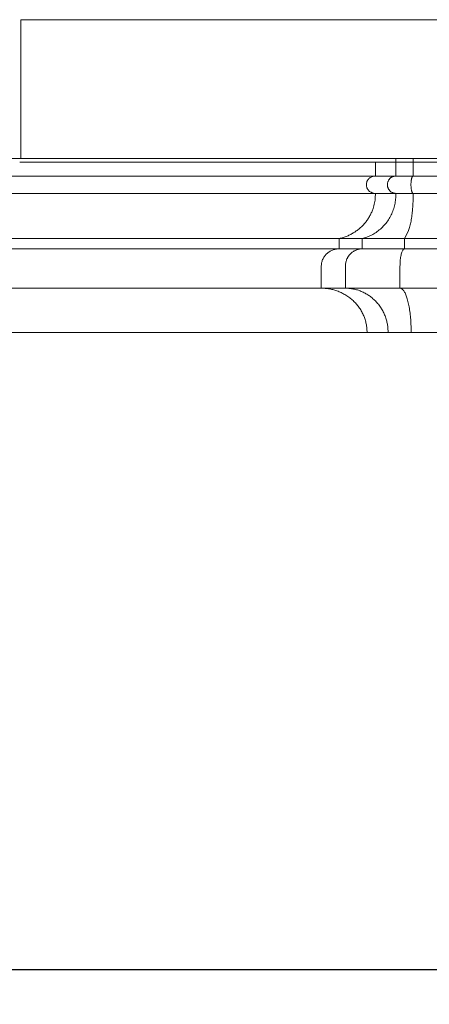
# Model space of a CAD drawing. Units: millimetres. Extents: x -766 to 873, y -1641 to 778.
# Drawn here: x -114 to 4, y -360 to -76 of the extents above; entities that cross this region are included whole.
import ezdxf

# ---------------------------------------------------------------- set-up
doc = ezdxf.new("R2010")
doc.units = ezdxf.units.MM
doc.header["$MEASUREMENT"] = 0
doc.layers.get('0').update_dxf_attribs({"lineweight": 5})
doc.styles.add('Arial', font='arial.ttf')
doc.dimstyles.new('Default', dxfattribs={"dimscale": 20, "dimtxt": 1, "dimasz": 1, "dimexe": 0.5, "dimexo": 0.5, "dimgap": 0.25, "dimtad": 1, "dimtoh": 1, "dimdec": 0, "dimzin": 1, "dimdsep": 46, "dimtxsty": 'Arial', "dimcen": 0.5, "dimazin": 0, "dimtfac": 1, "dimtdec": 4, "dimtix": 1, "dimtmove": 1, "dimatfit": 3, "dimfxl": 1, "dimtolj": 1, "dimtzin": 1, "dimarcsym": 0})

# ---------------------------------------------------------------- blocks, each defined once
blk = doc.blocks.new('*D2')
at = {"color": 0, "lineweight": -2, "transparency": 16777216}
for p, q in [((-123.82, 523.8), (-527.7, 523.8)), ((-517.7, -216.2), (-517.7, 503.8)), ((-332.82, -236.2), (-527.7, -236.2))]:
    blk.add_line(p, q, dxfattribs=at)
at = {"color": 0, "transparency": 16777216}
for points in [[(-521.03, 503.8), (-514.36, 503.8), (-517.7, 523.8)], [(-521.03, -216.2), (-514.36, -216.2), (-517.7, -236.2)]]:
    blk.add_solid(points, dxfattribs=at)
at = {"layer": 'Defpoints', "color": 0, "transparency": 16777216}
for p in [(-517.7, 523.8), (-113.82, 523.8), (-322.82, -236.2)]:
    blk.add_point(p, dxfattribs=at)
at = {"color": 0, "transparency": 16777216, "insert": (-532.91, 143.8), "char_height": 20, "attachment_point": 5, "rotation": 90, "style": 'Arial'}
blk.add_mtext('\\A1;760', dxfattribs=at)
blk = doc.blocks.new('*D3')
at = {"color": 0, "lineweight": -2, "transparency": 16777216}
for p, q in [((502.18, -160.34), (502.18, -359.63)), ((-397.82, -163.5), (-397.82, -359.63)), ((-377.82, -349.63), (482.18, -349.63))]:
    blk.add_line(p, q, dxfattribs=at)
at = {"color": 0, "transparency": 16777216}
for points in [[(-377.82, -346.29), (-377.82, -352.96), (-397.82, -349.63)], [(482.18, -346.29), (482.18, -352.96), (502.18, -349.63)]]:
    blk.add_solid(points, dxfattribs=at)
at = {"layer": 'Defpoints', "color": 0, "transparency": 16777216}
for p in [(502.18, -150.34), (-397.82, -153.5), (502.18, -349.63)]:
    blk.add_point(p, dxfattribs=at)
at = {"color": 0, "transparency": 16777216, "insert": (52.18, -334.42), "char_height": 20, "attachment_point": 5, "style": 'Arial'}
blk.add_mtext('\\A1;900', dxfattribs=at)
blk = doc.blocks.new('STL-012')
for p, q in [((-113.82, -116.2), (-113.82, -76.2)), ((-113.82, -76.2), (218.18, -76.2)), ((-371.77, -116.2), (-5.79, -116.2)), ((-5.79, -116.2), (-0.79, -116.2)), ((-5.79, -116.2), (-5.79, -117.2)), ((-0.79, -116.2), (105.15, -116.2)), ((-0.79, -116.2), (-0.79, -117.2)), ((-114.1, -117.2), (-113.49, -117.2)), ((-113.46, -117.2), (-113.49, -117.2)), ((-113.46, -117.2), (-112.18, -117.2)), ((-111.56, -117.2), (-112.18, -117.2)), ((-111.54, -117.2), (-111.56, -117.2)), ((-111.54, -117.2), (-111.53, -117.2)), ((-110.93, -117.2), (-111.53, -117.2)), ((-110.9, -117.2), (-110.93, -117.2)), ((-110.9, -117.2), (-110.89, -117.2)), ((-110.29, -117.2), (-110.89, -117.2)), ((-110.25, -117.2), (-110.29, -117.2)), ((-110.25, -117.2), (-110.24, -117.2)), ((-109.66, -117.2), (-110.24, -117.2)), ((-109.66, -117.2), (-109.59, -117.2)), ((-109.04, -117.2), (-109.59, -117.2)), ((-108.97, -117.2), (-109.04, -117.2)), ((-108.97, -117.2), (-108.95, -117.2)), ((-108.41, -117.2), (-108.95, -117.2)), ((-108.34, -117.2), (-108.41, -117.2)), ((-108.34, -117.2), (-108.31, -117.2)), ((-107.78, -117.2), (-108.31, -117.2)), ((-107.7, -117.2), (-107.78, -117.2)), ((-107.7, -117.2), (-107.67, -117.2)), ((-107.16, -117.2), (-107.67, -117.2)), ((-107.07, -117.2), (-107.16, -117.2)), ((-107.07, -117.2), (-107.03, -117.2)), ((-106.54, -117.2), (-107.03, -117.2)), ((-106.44, -117.2), (-106.54, -117.2)), ((-106.44, -117.2), (-106.39, -117.2)), ((-105.91, -117.2), (-106.39, -117.2)), ((-105.91, -117.2), (-105.76, -117.2)), ((-105.29, -117.2), (-105.76, -117.2)), ((-105.29, -117.2), (-105.12, -117.2)), ((-104.67, -117.2), (-105.12, -117.2)), ((-104.67, -117.2), (-104.49, -117.2)), ((-104.2, -117.2), (-104.49, -117.2)), ((-104.2, -117.2), (-103.86, -117.2)), ((-103.44, -117.2), (-103.86, -117.2)), ((-103.44, -117.2), (-103.23, -117.2)), ((-102.83, -117.2), (-103.23, -117.2)), ((-102.83, -117.2), (-102.61, -117.2)), ((-102.21, -117.2), (-102.61, -117.2)), ((-102.21, -117.2), (-101.98, -117.2)), ((-101.6, -117.2), (-101.98, -117.2)), ((-101.6, -117.2), (-101.36, -117.2)), ((-100.99, -117.2), (-101.36, -117.2)), ((-100.99, -117.2), (-100.73, -117.2)), ((-100.38, -117.2), (-100.73, -117.2)), ((-100.38, -117.2), (-100.11, -117.2)), ((-99.77, -117.2), (-100.11, -117.2)), ((-99.77, -117.2), (-99.49, -117.2)), ((-99.17, -117.2), (-99.49, -117.2)), ((-99.17, -117.2), (-98.88, -117.2)), ((-98.56, -117.2), (-98.88, -117.2)), ((-98.56, -117.2), (-98.26, -117.2)), ((-97.96, -117.2), (-98.26, -117.2)), ((-97.96, -117.2), (-97.65, -117.2)), ((-97.36, -117.2), (-97.65, -117.2)), ((-97.36, -117.2), (-97.04, -117.2)), ((-96.76, -117.2), (-97.04, -117.2)), ((-96.76, -117.2), (-96.43, -117.2)), ((-96.16, -117.2), (-96.43, -117.2)), ((-96.16, -117.2), (-95.82, -117.2)), ((-95.56, -117.2), (-95.82, -117.2)), ((-95.45, -117.2), (-95.56, -117.2)), ((-95.45, -117.2), (-95.21, -117.2)), ((-94.97, -117.2), (-95.21, -117.2)), ((-94.97, -117.2), (-94.6, -117.2)), ((-94.37, -117.2), (-94.6, -117.2)), ((-94.37, -117.2), (-94, -117.2)), ((-93.78, -117.2), (-94, -117.2)), ((-93.78, -117.2), (-93.4, -117.2)), ((-93.19, -117.2), (-93.4, -117.2)), ((-93.19, -117.2), (-92.8, -117.2)), ((-92.6, -117.2), (-92.8, -117.2)), ((-92.48, -117.2), (-92.6, -117.2)), ((-92.48, -117.2), (-92.2, -117.2)), ((-92.01, -117.2), (-92.2, -117.2)), ((-92.01, -117.2), (-91.6, -117.2)), ((-91.42, -117.2), (-91.6, -117.2)), ((-91.42, -117.2), (-91.01, -117.2)), ((-90.84, -117.2), (-91.01, -117.2)), ((-90.84, -117.2), (-90.41, -117.2)), ((-90.25, -117.2), (-90.41, -117.2)), ((-90.25, -117.2), (-89.82, -117.2)), ((-89.67, -117.2), (-89.82, -117.2)), ((-89.67, -117.2), (-89.23, -117.2)), ((-89.09, -117.2), (-89.23, -117.2)), ((-89.09, -117.2), (-88.64, -117.2)), ((-88.51, -117.2), (-88.64, -117.2)), ((-88.51, -117.2), (-88.06, -117.2)), ((-87.93, -117.2), (-88.06, -117.2)), ((-87.93, -117.2), (-87.47, -117.2)), ((-87.36, -117.2), (-87.47, -117.2)), ((-87.36, -117.2), (-86.89, -117.2)), ((-86.78, -117.2), (-86.89, -117.2)), ((-86.78, -117.2), (-86.31, -117.2)), ((-86.21, -117.2), (-86.31, -117.2)), ((-86.21, -117.2), (-85.73, -117.2)), ((-85.64, -117.2), (-85.73, -117.2)), ((-85.64, -117.2), (-85.15, -117.2)), ((-85.07, -117.2), (-85.15, -117.2)), ((-85.07, -117.2), (-84.58, -117.2)), ((-84.5, -117.2), (-84.58, -117.2)), ((-84.5, -117.2), (-84, -117.2)), ((-83.93, -117.2), (-84, -117.2)), ((-83.93, -117.2), (-83.43, -117.2)), ((-83.37, -117.2), (-83.43, -117.2)), ((-83.37, -117.2), (-82.86, -117.2)), ((-82.8, -117.2), (-82.86, -117.2)), ((-82.8, -117.2), (-82.29, -117.2)), ((-82.24, -117.2), (-82.29, -117.2)), ((-82.24, -117.2), (-81.72, -117.2)), ((-81.68, -117.2), (-81.72, -117.2)), ((-81.68, -117.2), (-81.16, -117.2)), ((-81.12, -117.2), (-81.16, -117.2)), ((-81.12, -117.2), (-80.59, -117.2)), ((-80.56, -117.2), (-80.59, -117.2)), ((-80.56, -117.2), (-80.03, -117.2)), ((-80.01, -117.2), (-80.03, -117.2)), ((-80.01, -117.2), (-79.47, -117.2)), ((-79.45, -117.2), (-79.47, -117.2)), ((-79.45, -117.2), (-78.91, -117.2)), ((-78.9, -117.2), (-78.91, -117.2)), ((-78.9, -117.2), (-77.25, -117.2)), ((-76.71, -117.2), (-77.25, -117.2)), ((-76.7, -117.2), (-76.71, -117.2)), ((-76.7, -117.2), (-76.69, -117.2)), ((-76.16, -117.2), (-76.69, -117.2)), ((-76.16, -117.2), (-76.14, -117.2)), ((-75.62, -117.2), (-76.14, -117.2)), ((-75.62, -117.2), (-75.6, -117.2)), ((-75.08, -117.2), (-75.6, -117.2)), ((-75.08, -117.2), (-75.05, -117.2)), ((-74.54, -117.2), (-75.05, -117.2)), ((-74.54, -117.2), (-74.51, -117.2)), ((-74, -117.2), (-74.51, -117.2)), ((-74, -117.2), (-73.96, -117.2)), ((-73.46, -117.2), (-73.96, -117.2)), ((-73.46, -117.2), (-73.42, -117.2)), ((-72.93, -117.2), (-73.42, -117.2)), ((-72.9, -117.2), (-72.93, -117.2)), ((-72.9, -117.2), (-72.88, -117.2)), ((-72.39, -117.2), (-72.88, -117.2)), ((-72.36, -117.2), (-72.39, -117.2)), ((-72.36, -117.2), (-72.35, -117.2)), ((-71.86, -117.2), (-72.35, -117.2)), ((-71.86, -117.2), (-71.81, -117.2)), ((-71.33, -117.2), (-71.81, -117.2)), ((-71.33, -117.2), (-71.28, -117.2)), ((-70.8, -117.2), (-71.28, -117.2)), ((-70.8, -117.2), (-70.75, -117.2)), ((-70.27, -117.2), (-70.75, -117.2)), ((-70.27, -117.2), (-70.22, -117.2)), ((-69.75, -117.2), (-70.22, -117.2)), ((-69.71, -117.2), (-69.75, -117.2)), ((-69.71, -117.2), (-69.69, -117.2)), ((-69.23, -117.2), (-69.69, -117.2)), ((-69.18, -117.2), (-69.23, -117.2)), ((-69.18, -117.2), (-69.16, -117.2)), ((-68.7, -117.2), (-69.16, -117.2)), ((-68.7, -117.2), (-68.64, -117.2)), ((-68.18, -117.2), (-68.64, -117.2)), ((-68.18, -117.2), (-68.12, -117.2)), ((-67.66, -117.2), (-68.12, -117.2)), ((-67.61, -117.2), (-67.66, -117.2)), ((-67.61, -117.2), (-67.59, -117.2)), ((-67.15, -117.2), (-67.59, -117.2)), ((-67.1, -117.2), (-67.15, -117.2)), ((-67.1, -117.2), (-67.08, -117.2)), ((-66.63, -117.2), (-67.08, -117.2)), ((-66.63, -117.2), (-66.56, -117.2)), ((-66.12, -117.2), (-66.56, -117.2)), ((-66.12, -117.2), (-66.04, -117.2)), ((-65.61, -117.2), (-66.04, -117.2)), ((-65.55, -117.2), (-65.61, -117.2)), ((-65.55, -117.2), (-65.53, -117.2)), ((-65.1, -117.2), (-65.53, -117.2)), ((-65.1, -117.2), (-65.02, -117.2)), ((-64.59, -117.2), (-65.02, -117.2)), ((-64.59, -117.2), (-64.51, -117.2)), ((-64.08, -117.2), (-64.51, -117.2)), ((-64.08, -117.2), (-64, -117.2)), ((-63.58, -117.2), (-64, -117.2)), ((-63.58, -117.2), (-63.49, -117.2)), ((-63.07, -117.2), (-63.49, -117.2)), ((-63.07, -117.2), (-62.99, -117.2)), ((-62.57, -117.2), (-62.99, -117.2)), ((-62.57, -117.2), (-62.49, -117.2)), ((-62.07, -117.2), (-62.49, -117.2)), ((-62.07, -117.2), (-61.99, -117.2)), ((-61.57, -117.2), (-61.99, -117.2)), ((-61.57, -117.2), (-61.49, -117.2)), ((-61.08, -117.2), (-61.49, -117.2)), ((-61.02, -117.2), (-61.08, -117.2)), ((-61.02, -117.2), (-60.99, -117.2)), ((-60.58, -117.2), (-60.99, -117.2)), ((-60.58, -117.2), (-60.5, -117.2)), ((-60.09, -117.2), (-60.5, -117.2)), ((-60.03, -117.2), (-60.09, -117.2)), ((-60.03, -117.2), (-60, -117.2)), ((-59.6, -117.2), (-60, -117.2)), ((-59.6, -117.2), (-59.51, -117.2)), ((-59.11, -117.2), (-59.51, -117.2)), ((-59.05, -117.2), (-59.11, -117.2)), ((-59.05, -117.2), (-59.02, -117.2)), ((-58.62, -117.2), (-59.02, -117.2)), ((-58.56, -117.2), (-58.62, -117.2)), ((-58.56, -117.2), (-58.53, -117.2)), ((-58.13, -117.2), (-58.53, -117.2)), ((-58.13, -117.2), (-58.05, -117.2)), ((-57.65, -117.2), (-58.05, -117.2)), ((-57.59, -117.2), (-57.65, -117.2)), ((-57.59, -117.2), (-57.56, -117.2)), ((-57.16, -117.2), (-57.56, -117.2)), ((-57.16, -117.2), (-57.08, -117.2)), ((-56.68, -117.2), (-57.08, -117.2)), ((-56.63, -117.2), (-56.68, -117.2)), ((-56.63, -117.2), (-56.6, -117.2)), ((-56.2, -117.2), (-56.6, -117.2)), ((-56.15, -117.2), (-56.2, -117.2)), ((-56.15, -117.2), (-56.12, -117.2)), ((-55.73, -117.2), (-56.12, -117.2)), ((-55.67, -117.2), (-55.73, -117.2)), ((-55.67, -117.2), (-55.65, -117.2)), ((-55.25, -117.2), (-55.65, -117.2)), ((-55.19, -117.2), (-55.25, -117.2)), ((-55.19, -117.2), (-55.17, -117.2)), ((-54.78, -117.2), (-55.17, -117.2)), ((-54.72, -117.2), (-54.78, -117.2)), ((-54.72, -117.2), (-54.7, -117.2)), ((-54.3, -117.2), (-54.7, -117.2)), ((-54.25, -117.2), (-54.3, -117.2)), ((-54.25, -117.2), (-54.23, -117.2)), ((-53.83, -117.2), (-54.23, -117.2)), ((-53.83, -117.2), (-53.76, -117.2)), ((-53.36, -117.2), (-53.76, -117.2)), ((-53.31, -117.2), (-53.36, -117.2)), ((-53.31, -117.2), (-53.29, -117.2)), ((-52.9, -117.2), (-53.29, -117.2)), ((-52.9, -117.2), (-52.83, -117.2)), ((-52.43, -117.2), (-52.83, -117.2)), ((-52.43, -117.2), (-52.36, -117.2)), ((-51.97, -117.2), (-52.36, -117.2)), ((-51.97, -117.2), (-51.9, -117.2)), ((-51.51, -117.2), (-51.9, -117.2)), ((-51.51, -117.2), (-51.44, -117.2)), ((-51.05, -117.2), (-51.44, -117.2)), ((-51.05, -117.2), (-50.98, -117.2)), ((-50.59, -117.2), (-50.98, -117.2)), ((-50.54, -117.2), (-50.59, -117.2)), ((-50.54, -117.2), (-50.53, -117.2)), ((-50.13, -117.2), (-50.53, -117.2)), ((-50.09, -117.2), (-50.13, -117.2)), ((-50.09, -117.2), (-50.07, -117.2)), ((-49.68, -117.2), (-50.07, -117.2)), ((-49.64, -117.2), (-49.68, -117.2)), ((-49.64, -117.2), (-49.62, -117.2)), ((-49.22, -117.2), (-49.62, -117.2)), ((-49.22, -117.2), (-49.17, -117.2)), ((-48.77, -117.2), (-49.17, -117.2)), ((-48.74, -117.2), (-48.77, -117.2)), ((-48.74, -117.2), (-48.72, -117.2)), ((-48.32, -117.2), (-48.72, -117.2)), ((-48.32, -117.2), (-48.28, -117.2)), ((-47.87, -117.2), (-48.28, -117.2)), ((-47.87, -117.2), (-47.83, -117.2)), ((-47.43, -117.2), (-47.83, -117.2)), ((-47.43, -117.2), (-47.39, -117.2)), ((-46.98, -117.2), (-47.39, -117.2)), ((-46.98, -117.2), (-46.95, -117.2)), ((-46.54, -117.2), (-46.95, -117.2)), ((-46.54, -117.2), (-46.51, -117.2)), ((-46.1, -117.2), (-46.51, -117.2)), ((-46.1, -117.2), (-46.07, -117.2)), ((-45.66, -117.2), (-46.07, -117.2)), ((-45.66, -117.2), (-45.64, -117.2)), ((-45.23, -117.2), (-45.64, -117.2)), ((-45.23, -117.2), (-45.2, -117.2)), ((-44.79, -117.2), (-45.2, -117.2)), ((-44.79, -117.2), (-44.77, -117.2)), ((-44.36, -117.2), (-44.77, -117.2)), ((-44.36, -117.2), (-44.34, -117.2)), ((-43.93, -117.2), (-44.34, -117.2)), ((-43.92, -117.2), (-43.93, -117.2)), ((-43.92, -117.2), (-43.91, -117.2)), ((-43.5, -117.2), (-43.91, -117.2)), ((-43.5, -117.2), (-43.49, -117.2)), ((-43.07, -117.2), (-43.49, -117.2)), ((-43.07, -117.2), (-43.06, -117.2)), ((-42.85, -117.2), (-43.06, -117.2)), ((-42.43, -117.2), (-42.85, -117.2)), ((-42.22, -117.2), (-42.43, -117.2)), ((-42.22, -117.2), (-41.8, -117.2)), ((-41.8, -117.2), (-41.8, -117.2)), ((-41.8, -117.2), (-41.39, -117.2)), ((-41.38, -117.2), (-41.39, -117.2)), ((-41.38, -117.2), (-40.97, -117.2)), ((-40.96, -117.2), (-40.97, -117.2)), ((-40.96, -117.2), (-40.56, -117.2)), ((-40.54, -117.2), (-40.56, -117.2)), ((-40.54, -117.2), (-40.15, -117.2)), ((-40.12, -117.2), (-40.15, -117.2)), ((-40.12, -117.2), (-39.74, -117.2)), ((-39.71, -117.2), (-39.74, -117.2)), ((-39.71, -117.2), (-39.33, -117.2)), ((-39.3, -117.2), (-39.33, -117.2)), ((-39.3, -117.2), (-38.93, -117.2)), ((-38.89, -117.2), (-38.93, -117.2)), ((-38.89, -117.2), (-38.53, -117.2)), ((-38.48, -117.2), (-38.53, -117.2)), ((-38.48, -117.2), (-38.12, -117.2)), ((-38.08, -117.2), (-38.12, -117.2)), ((-38.08, -117.2), (-37.73, -117.2)), ((-37.67, -117.2), (-37.73, -117.2)), ((-37.67, -117.2), (-37.33, -117.2)), ((-37.27, -117.2), (-37.33, -117.2)), ((-37.27, -117.2), (-36.93, -117.2)), ((-36.87, -117.2), (-36.93, -117.2)), ((-36.87, -117.2), (-36.54, -117.2)), ((-36.47, -117.2), (-36.54, -117.2)), ((-36.47, -117.2), (-36.15, -117.2)), ((-36.07, -117.2), (-36.15, -117.2)), ((-36.07, -117.2), (-35.76, -117.2)), ((-35.68, -117.2), (-35.76, -117.2)), ((-35.68, -117.2), (-35.37, -117.2)), ((-35.29, -117.2), (-35.37, -117.2)), ((-35.29, -117.2), (-34.98, -117.2)), ((-34.9, -117.2), (-34.98, -117.2)), ((-34.9, -117.2), (-34.6, -117.2)), ((-34.51, -117.2), (-34.6, -117.2)), ((-34.51, -117.2), (-34.22, -117.2)), ((-34.12, -117.2), (-34.22, -117.2)), ((-34.12, -117.2), (-33.84, -117.2)), ((-33.73, -117.2), (-33.84, -117.2)), ((-33.73, -117.2), (-33.46, -117.2)), ((-33.35, -117.2), (-33.46, -117.2)), ((-33.35, -117.2), (-33.08, -117.2)), ((-32.97, -117.2), (-33.08, -117.2)), ((-32.97, -117.2), (-32.71, -117.2)), ((-32.59, -117.2), (-32.71, -117.2)), ((-32.59, -117.2), (-32.34, -117.2)), ((-32.21, -117.2), (-32.34, -117.2)), ((-32.21, -117.2), (-31.96, -117.2)), ((-31.83, -117.2), (-31.96, -117.2)), ((-31.83, -117.2), (-31.6, -117.2)), ((-31.46, -117.2), (-31.6, -117.2)), ((-31.46, -117.2), (-31.23, -117.2)), ((-31.09, -117.2), (-31.23, -117.2)), ((-31.09, -117.2), (-30.86, -117.2)), ((-30.72, -117.2), (-30.86, -117.2)), ((-30.65, -117.2), (-30.72, -117.2)), ((-30.65, -117.2), (-30.5, -117.2)), ((-30.35, -117.2), (-30.5, -117.2)), ((-30.28, -117.2), (-30.35, -117.2)), ((-30.28, -117.2), (-30.14, -117.2)), ((-29.98, -117.2), (-30.14, -117.2)), ((-29.91, -117.2), (-29.98, -117.2)), ((-29.91, -117.2), (-29.78, -117.2)), ((-29.61, -117.2), (-29.78, -117.2)), ((-29.61, -117.2), (-29.42, -117.2)), ((-29.25, -117.2), (-29.42, -117.2)), ((-29.25, -117.2), (-29.07, -117.2)), ((-28.89, -117.2), (-29.07, -117.2)), ((-28.89, -117.2), (-28.71, -117.2)), ((-28.53, -117.2), (-28.71, -117.2)), ((-28.53, -117.2), (-28.36, -117.2)), ((-28.17, -117.2), (-28.36, -117.2)), ((-28.11, -117.2), (-28.17, -117.2)), ((-28.11, -117.2), (-28.01, -117.2)), ((-27.82, -117.2), (-28.01, -117.2)), ((-27.76, -117.2), (-27.82, -117.2)), ((-27.76, -117.2), (-27.66, -117.2)), ((-27.46, -117.2), (-27.66, -117.2)), ((-27.46, -117.2), (-27.32, -117.2)), ((-27.11, -117.2), (-27.32, -117.2)), ((-27.11, -117.2), (-26.97, -117.2)), ((-26.76, -117.2), (-26.97, -117.2)), ((-26.76, -117.2), (-26.63, -117.2)), ((-26.41, -117.2), (-26.63, -117.2)), ((-26.41, -117.2), (-26.29, -117.2)), ((-26.07, -117.2), (-26.29, -117.2)), ((-26.07, -117.2), (-25.95, -117.2)), ((-25.72, -117.2), (-25.95, -117.2)), ((-25.72, -117.2), (-25.62, -117.2)), ((-25.38, -117.2), (-25.62, -117.2)), ((-25.38, -117.2), (-25.28, -117.2)), ((-25.04, -117.2), (-25.28, -117.2)), ((-25.04, -117.2), (-24.95, -117.2)), ((-24.7, -117.2), (-24.95, -117.2)), ((-24.7, -117.2), (-24.62, -117.2)), ((-24.37, -117.2), (-24.62, -117.2)), ((-24.37, -117.2), (-24.29, -117.2)), ((-24.03, -117.2), (-24.29, -117.2)), ((-24.03, -117.2), (-23.96, -117.2)), ((-23.7, -117.2), (-23.96, -117.2)), ((-23.7, -117.2), (-23.64, -117.2)), ((-23.37, -117.2), (-23.64, -117.2)), ((-23.37, -117.2), (-23.31, -117.2)), ((-23.04, -117.2), (-23.31, -117.2)), ((-23.04, -117.2), (-22.99, -117.2)), ((-22.71, -117.2), (-22.99, -117.2)), ((-22.71, -117.2), (-22.67, -117.2)), ((-22.38, -117.2), (-22.67, -117.2)), ((-22.38, -117.2), (-22.36, -117.2)), ((-22.06, -117.2), (-22.36, -117.2)), ((-22.06, -117.2), (-22.04, -117.2)), ((-21.74, -117.2), (-22.04, -117.2)), ((-21.74, -117.2), (-21.73, -117.2)), ((-21.42, -117.2), (-21.73, -117.2)), ((-21.1, -117.2), (-21.42, -117.2)), ((-21.42, -117.2), (-21.42, -117.2)), ((-21.42, -117.2), (-21.42, -117.2)), ((-21.1, -117.2), (-20.8, -117.2)), ((-20.79, -117.2), (-20.8, -117.2)), ((-20.79, -117.2), (-20.49, -117.2)), ((-20.47, -117.2), (-20.49, -117.2)), ((-20.47, -117.2), (-20.19, -117.2)), ((-20.16, -117.2), (-20.19, -117.2)), ((-20.16, -117.2), (-19.89, -117.2)), ((-19.85, -117.2), (-19.89, -117.2)), ((-19.85, -117.2), (-19.58, -117.2)), ((-19.54, -117.2), (-19.58, -117.2)), ((-19.54, -117.2), (-19.29, -117.2)), ((-19.24, -117.2), (-19.29, -117.2)), ((-19.24, -117.2), (-18.99, -117.2)), ((-18.93, -117.2), (-18.99, -117.2)), ((-18.93, -117.2), (-18.69, -117.2)), ((-18.63, -117.2), (-18.69, -117.2)), ((-18.63, -117.2), (-18.4, -117.2)), ((-18.33, -117.2), (-18.4, -117.2)), ((-18.33, -117.2), (-18.11, -117.2)), ((-18.03, -117.2), (-18.11, -117.2)), ((-18.03, -117.2), (-17.82, -117.2)), ((-17.73, -117.2), (-17.82, -117.2)), ((-17.73, -117.2), (-17.53, -117.2)), ((-17.44, -117.2), (-17.53, -117.2)), ((-17.44, -117.2), (-17.25, -117.2)), ((-17.15, -117.2), (-17.25, -117.2)), ((-17.15, -117.2), (-16.97, -117.2)), ((-16.85, -117.2), (-16.97, -117.2)), ((-16.85, -117.2), (-16.68, -117.2)), ((-16.57, -117.2), (-16.68, -117.2)), ((-16.57, -117.2), (-16.4, -117.2)), ((-16.28, -117.2), (-16.4, -117.2)), ((-16.28, -117.2), (-16.13, -117.2)), ((-15.99, -117.2), (-16.13, -117.2)), ((-15.99, -117.2), (-15.85, -117.2)), ((-15.71, -117.2), (-15.85, -117.2)), ((-15.71, -117.2), (-15.58, -117.2)), ((-15.43, -117.2), (-15.58, -117.2)), ((-15.43, -117.2), (-15.3, -117.2)), ((-15.15, -117.2), (-15.3, -117.2)), ((-15.15, -117.2), (-15.03, -117.2)), ((-14.87, -117.2), (-15.03, -117.2)), ((-14.87, -117.2), (-14.77, -117.2)), ((-14.6, -117.2), (-14.77, -117.2)), ((-14.6, -117.2), (-14.5, -117.2)), ((-14.32, -117.2), (-14.5, -117.2)), ((-14.32, -117.2), (-14.23, -117.2)), ((-14.05, -117.2), (-14.23, -117.2)), ((-14.05, -117.2), (-13.97, -117.2)), ((-13.78, -117.2), (-13.97, -117.2)), ((-13.78, -117.2), (-13.71, -117.2)), ((-13.51, -117.2), (-13.71, -117.2)), ((-13.51, -117.2), (-13.45, -117.2)), ((-13.25, -117.2), (-13.45, -117.2)), ((-13.25, -117.2), (-13.19, -117.2)), ((-12.98, -117.2), (-13.19, -117.2)), ((-12.98, -117.2), (-12.94, -117.2)), ((-12.72, -117.2), (-12.94, -117.2)), ((-12.72, -117.2), (-12.69, -117.2)), ((-12.46, -117.2), (-12.69, -117.2)), ((-12.46, -117.2), (-12.43, -117.2)), ((-12.2, -117.2), (-12.43, -117.2)), ((-12.2, -117.2), (-12.18, -117.2)), ((-11.95, -117.2), (-12.18, -117.2)), ((-11.94, -117.2), (-11.95, -117.2)), ((-11.69, -117.2), (-11.94, -117.2)), ((-11.94, -117.2), (-11.94, -117.2)), ((-11.69, -121.2), (-11.69, -117.2)), ((-11.69, -117.2), (-11.49, -117.2)), ((-11.29, -117.2), (-11.49, -117.2)), ((-11.29, -117.2), (-11.28, -117.2)), ((-11.09, -117.2), (-11.28, -117.2)), ((-11.09, -117.2), (-11.08, -117.2)), ((-10.89, -117.2), (-11.08, -117.2)), ((-10.89, -117.2), (-10.88, -117.2)), ((-10.69, -117.2), (-10.88, -117.2)), ((-10.69, -117.2), (-10.68, -117.2)), ((-10.49, -117.2), (-10.68, -117.2)), ((-10.49, -117.2), (-10.48, -117.2)), ((-10.3, -117.2), (-10.48, -117.2)), ((-10.3, -117.2), (-10.29, -117.2)), ((-10.1, -117.2), (-10.29, -117.2)), ((-10.1, -117.2), (-10.09, -117.2)), ((-9.91, -117.2), (-10.09, -117.2)), ((-9.91, -117.2), (-9.9, -117.2)), ((-9.72, -117.2), (-9.9, -117.2)), ((-9.72, -117.2), (-9.71, -117.2)), ((-9.52, -117.2), (-9.71, -117.2)), ((-9.52, -117.2), (-9.51, -117.2)), ((-9.33, -117.2), (-9.51, -117.2)), ((-9.33, -117.2), (-9.32, -117.2)), ((-9.15, -117.2), (-9.32, -117.2)), ((-9.15, -117.2), (-9.14, -117.2)), ((-8.96, -117.2), (-9.14, -117.2)), ((-8.96, -117.2), (-8.95, -117.2)), ((-8.77, -117.2), (-8.95, -117.2)), ((-8.77, -117.2), (-8.76, -117.2)), ((-8.59, -117.2), (-8.76, -117.2)), ((-8.59, -117.2), (-8.58, -117.2)), ((-8.4, -117.2), (-8.58, -117.2)), ((-8.4, -117.2), (-8.39, -117.2)), ((-8.22, -117.2), (-8.39, -117.2)), ((-8.22, -117.2), (-8.21, -117.2)), ((-8.04, -117.2), (-8.21, -117.2)), ((-8.04, -117.2), (-8.03, -117.2)), ((-7.86, -117.2), (-8.03, -117.2)), ((-7.86, -117.2), (-7.85, -117.2)), ((-7.68, -117.2), (-7.85, -117.2)), ((-7.68, -117.2), (-7.67, -117.2)), ((-7.5, -117.2), (-7.67, -117.2)), ((-7.5, -117.2), (-7.49, -117.2)), ((-7.33, -117.2), (-7.49, -117.2)), ((-7.33, -117.2), (-7.32, -117.2)), ((-7.15, -117.2), (-7.32, -117.2)), ((-7.15, -117.2), (-7.14, -117.2)), ((-6.98, -117.2), (-7.14, -117.2)), ((-6.98, -117.2), (-6.97, -117.2)), ((-6.8, -117.2), (-6.97, -117.2)), ((-6.63, -117.2), (-6.8, -117.2)), ((-6.8, -117.2), (-6.8, -117.2)), ((-6.46, -117.2), (-6.63, -117.2)), ((-6.63, -117.2), (-6.63, -117.2)), ((-6.29, -117.2), (-6.46, -117.2)), ((-6.46, -117.2), (-6.46, -117.2)), ((-6.12, -117.2), (-6.29, -117.2)), ((-6.29, -117.2), (-6.29, -117.2)), ((-6.04, -117.2), (-6.12, -117.2)), ((-6.12, -117.2), (-6.12, -117.2)), ((-5.96, -117.2), (-6.04, -117.2)), ((-5.96, -117.2), (-5.79, -117.2)), ((-5.79, -121.2), (-5.79, -117.2)), ((-0.79, -117.2), (-5.79, -117.2)), ((105.15, -117.2), (-0.79, -117.2)), ((-0.79, -117.2), (-0.79, -121.2)), ((-135.2, -121.2), (-11.75, -121.2)), ((-11.69, -121.2), (-5.85, -121.2)), ((-0.81, -121.2), (-5.79, -121.2)), ((105.15, -121.2), (-0.79, -121.2)), ((-11.75, -126.2), (-135.2, -126.2)), ((-5.85, -126.2), (-11.69, -126.2)), ((-5.79, -126.2), (-0.81, -126.2)), ((105.15, -126.2), (-0.79, -126.2)), ((-2.2, -137.2), (-3.32, -139.2)), ((-22.07, -139.2), (-142.28, -139.2)), ((-22.07, -142.18), (-22.07, -139.2)), ((-15.47, -139.2), (-22.07, -139.2)), ((-15.47, -139.2), (-15.47, -139.2)), ((-3.32, -139.2), (-15.47, -139.2)), ((-15.47, -139.2), (-15.47, -142.18)), ((-15.47, -142.18), (-15.47, -139.2)), ((107.68, -139.2), (-3.32, -139.2)), ((-3.32, -139.2), (-3.32, -142.18)), ((-142.28, -142.18), (-22.07, -142.18)), ((-22.07, -142.18), (-15.47, -142.18)), ((-3.32, -142.18), (107.68, -142.18)), ((-27.26, -153.5), (-27.26, -147.18)), ((-20.32, -153.5), (-20.32, -147.18)), ((-20.3, -147.18), (-20.3, -153.5)), ((-4.59, -147.18), (-4.59, -153.5)), ((-145.81, -153.5), (-27.26, -153.5)), ((-27.26, -153.5), (-20.32, -153.5)), ((-4.59, -153.5), (108.95, -153.5)), ((-136.83, -166.2), (-14.08, -166.2)), ((-14.08, -166.2), (-8.02, -166.2)), ((-1.37, -166.2), (-8.02, -166.2)), ((-1.37, -166.2), (105.73, -166.2))]:
    blk.add_line(p, q)
for centre, radius, start, end in [((-15.47, -125.7), 13.5, 269.9914, 270.0086), ((-15.48, -146.97), 4.79, 89.9275, 89.9757), ((-15.47, -146.96), 4.78, 90.0081, 90.0564), ((-20.31, -165.41), 11.91, 89.9636, 90.0219)]:
    blk.add_arc(centre, radius, start, end)
for points, knots in [([(-11.69, -126.2), (-11.86, -126.2), (-12.2, -126.16), (-12.7, -126.02), (-13.15, -125.78), (-13.55, -125.47), (-13.86, -125.08), (-14.11, -124.66), (-14.24, -124.18), (-14.3, -123.7), (-14.24, -123.22), (-14.11, -122.75), (-13.86, -122.32), (-13.55, -121.93), (-13.15, -121.62), (-12.7, -121.38), (-12.2, -121.24), (-11.86, -121.2), (-11.69, -121.2)], [0, 0, 0, 0, 0.514671, 1.029307, 1.534647, 2.0399, 2.533934, 3.027877, 3.512653, 3.997392, 4.482131, 4.966907, 5.460851, 5.954884, 6.460137, 6.965477, 7.480113, 7.994784, 7.994784, 7.994784, 7.994784]), ([(-22.07, -139.2), (-21.7, -139.12), (-20.94, -138.91), (-19.84, -138.51), (-18.79, -138.02), (-17.83, -137.47), (-16.91, -136.85), (-15.73, -135.89), (-14.69, -134.79), (-13.8, -133.58), (-13.22, -132.61), (-12.72, -131.59), (-12.26, -130.37), (-11.88, -128.94), (-11.7, -127.48), (-11.68, -126.56), (-11.69, -126.2)], [0, 0, 0, 0, 1.13816, 2.35429, 3.516848, 4.589466, 5.668932, 6.85651, 9.137466, 10.191092, 11.370856, 12.506592, 13.609778, 15.27996, 16.941131, 18.022053, 18.022053, 18.022053, 18.022053]), ([(-27.26, -147.18), (-27.26, -146.85), (-27.21, -146.37), (-27.05, -145.72), (-26.81, -145.1), (-26.4, -144.36), (-25.75, -143.6), (-24.95, -142.98), (-24.05, -142.52), (-23.08, -142.24), (-22.41, -142.18), (-22.07, -142.18)], [0, 0, 0, 0, 0.96945, 1.464444, 1.985814, 2.97871, 3.964915, 4.981684, 5.991331, 6.974615, 8.006835, 8.006835, 8.006835, 8.006835]), ([(-20.32, -147.18), (-20.32, -146.85), (-20.25, -146.2), (-19.98, -145.25), (-19.53, -144.38), (-18.92, -143.62), (-18.18, -142.99), (-17.34, -142.53), (-16.43, -142.24), (-15.79, -142.18), (-15.47, -142.18)], [0, 0, 0, 0, 0.981032, 1.959725, 2.934507, 3.903596, 4.86699, 5.824624, 6.77823, 7.729444, 7.729444, 7.729444, 7.729444]), ([(-14.08, -166.2), (-14.08, -165.8), (-14.12, -164.98), (-14.3, -163.75), (-14.61, -162.55), (-15.03, -161.39), (-15.58, -160.27), (-16.24, -159.19), (-17, -158.19), (-17.86, -157.27), (-18.81, -156.43), (-19.86, -155.66), (-20.98, -155.01), (-22.14, -154.47), (-23.32, -154.06), (-24.54, -153.75), (-25.79, -153.56), (-26.66, -153.51), (-27.11, -153.5)], [0, 0, 0, 0, 1.205686, 2.463401, 3.721193, 4.926976, 6.15547, 7.437113, 8.718946, 9.947679, 11.205183, 12.517307, 13.829628, 15.087377, 16.370786, 17.575226, 18.842357, 20.177542, 20.177542, 20.177542, 20.177542])]:
    blk.add_open_spline(points, degree=3, knots=knots)
for points, weights, knots in [([(-5.79, -126.2), (-8.21, -126.2), (-8.21, -123.7), (-8.21, -121.2), (-5.79, -121.2)], [1, 0.707106781187, 1, 0.707106781187, 1], [-1.570796, -1.570796, -1.570796, 0, 0, 1.570796, 1.570796, 1.570796]), ([(-0.79, -126.2), (-1.43, -126.2), (-1.43, -123.7), (-1.43, -121.2), (-0.79, -121.2)], [1, 0.707106781187, 1, 0.707106781187, 1], [-1.570796, -1.570796, -1.570796, 0, 0, 1.570796, 1.570796, 1.570796]), ([(-5.79, -126.2), (-5.78, -126.55), (-5.79, -126.9), (-6.05, -136.9), (-15.47, -139.2)], [1, 0.999661171219, 1, 0.799912132009, 1.01847445877], [0, 0, 0, 0.699627, 0.699627, 2.007138, 2.007138, 2.007138]), ([(-2.2, -137.2), (-0.84, -133.45), (-0.79, -126.9), (-0.79, -126.55), (-0.79, -126.2)], [0.908858071922, 0.843675835084, 0.981860656353, 0.981837874298, 0.981860656353], [-2.780667, -2.780667, -2.780667, -1.860991, -1.860991, -1.161438, -1.161438, -1.161438])]:
    blk.add_rational_spline(points, weights, degree=2, knots=knots)
for points, weights in [([(-20.3, -147.18), (-20.3, -142.92), (-16.24, -142.24)], [1, 0.739660798088, 0.943050917677]), ([(-3.32, -142.18), (-12.95, -142.18), (-15.47, -142.18)], [0.99998539079, 0.863082017394, 1]), ([(-4.59, -147.18), (-4.59, -142.18), (-3.32, -142.18)], [1, 0.707245021579, 1]), ([(-4.59, -153.5), (-17.05, -153.5), (-20.3, -153.5)], [0.999983366847, 0.863083029481, 1]), ([(-8.02, -166.2), (-8.02, -153.64), (-20.17, -153.5)], [1, 0.709431908967, 0.995386660413]), ([(-1.37, -166.2), (-1.37, -153.64), (-4.55, -153.5)], [1, 0.709395009459, 0.995459297023])]:
    blk.add_rational_spline(points, weights, degree=2)

msp = doc.modelspace()

# ---------------------------------------------------------------- block references
msp.add_blockref('STL-012', (0, 0))

# ---------------------------------------------------------------- dimensions: what is measured, and where the dimension line sits
dim = msp.add_linear_dim(base=(-517.7, 523.8), p1=(-322.82, -236.2), p2=(-113.82, 523.8), angle=90, dimstyle='Default')
dim.commit()
dim.dimension.update_dxf_attribs({"geometry": '*D2', "text_midpoint": (-532.91, 143.8)})
dim = msp.add_linear_dim(base=(502.18, -349.63), p1=(-397.82, -153.5), p2=(502.18, -150.34), dimstyle='Default')
dim.commit()
dim.dimension.update_dxf_attribs({"geometry": '*D3', "text_midpoint": (52.18, -334.42)})

doc.saveas('drawing.dxf')
